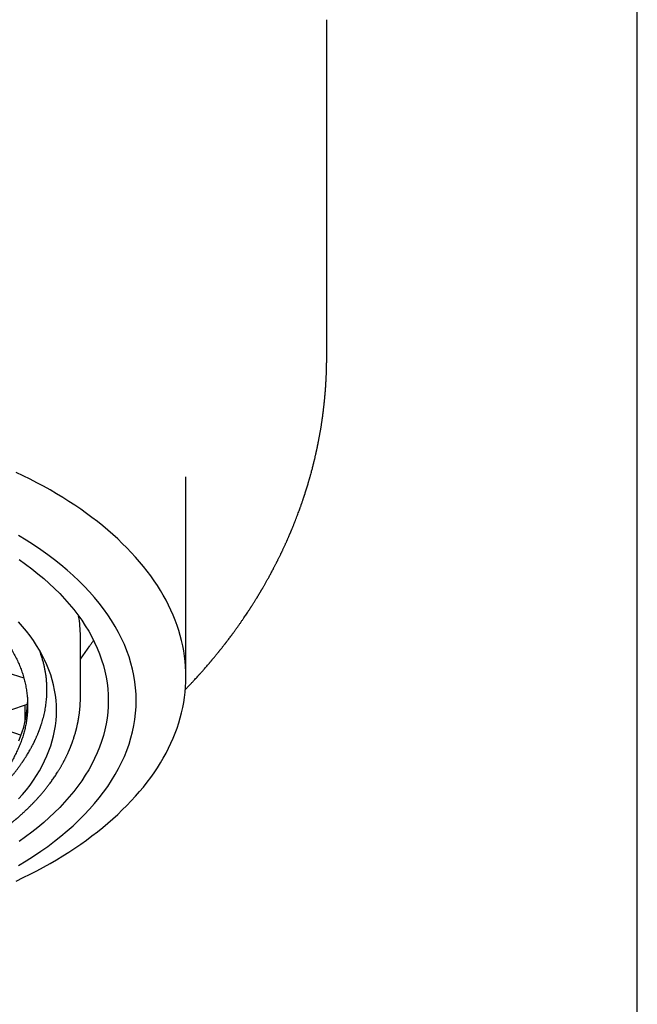
# Model space of a CAD drawing. Units: millimetres. Extents: x 8 to 534, y 12 to 434.
# Drawn here: x 288 to 304, y 346 to 371 of the extents above; entities that cross this region are included whole.
import ezdxf

# ---------------------------------------------------------------- set-up
doc = ezdxf.new("R2010")
doc.units = ezdxf.units.MM

msp = doc.modelspace()

# ---------------------------------------------------------------- linework, layer by layer
at = {"color": 7, "linetype": 'Continuous', "lineweight": 30}
for p, q in [((303.735, 274.799), (303.735, 393.296)), ((295.937, 362.077), (295.937, 370.547)), ((292.404, 354.059), (292.404, 359.078)), ((289.754, 353.544), (289.754, 355.078)), ((289.754, 354.498), (289.992, 354.837)), ((287.904, 354.166), (288.332, 354.028)), ((287.98, 353.223), (288.425, 353.366)), ((288.366, 352.933), (288.366, 353.347)), ((287.904, 352.714), (288.266, 352.596))]:
    msp.add_line(p, q, dxfattribs=at)
at = {"color": 7, "linetype": 'Continuous', "lineweight": 30, "flags": 128}
for points in [[(288.144, 348.932), (288.32, 349.016), (288.492, 349.103), (288.662, 349.191), (288.829, 349.281), (288.993, 349.373), (289.153, 349.467), (289.31, 349.562), (289.464, 349.659), (289.614, 349.758), (289.761, 349.858), (289.905, 349.96), (290.044, 350.064), (290.181, 350.169), (290.313, 350.275), (290.442, 350.383), (290.567, 350.492), (290.689, 350.603), (290.806, 350.714), (290.92, 350.828), (291.03, 350.942), (291.136, 351.057), (291.237, 351.174), (291.335, 351.291), (291.429, 351.41), (291.518, 351.53), (291.604, 351.65), (291.685, 351.772), (291.762, 351.894), (291.834, 352.017), (291.903, 352.141), (291.967, 352.266), (292.027, 352.391), (292.082, 352.517), (292.133, 352.644), (292.18, 352.771), (292.223, 352.898), (292.26, 353.026), (292.294, 353.154), (292.323, 353.283), (292.348, 353.412), (292.368, 353.541), (292.383, 353.671), (292.395, 353.8), (292.401, 353.93), (292.404, 354.059), (292.401, 354.189), (292.395, 354.319), (292.383, 354.448), (292.368, 354.578), (292.348, 354.707), (292.323, 354.836), (292.294, 354.965), (292.26, 355.093), (292.223, 355.221), (292.18, 355.348), (292.133, 355.475), (292.082, 355.602), (292.027, 355.728), (291.967, 355.853), (291.903, 355.978), (291.834, 356.102), (291.762, 356.225), (291.685, 356.347), (291.604, 356.469), (291.518, 356.589), (291.429, 356.709), (291.335, 356.828), (291.237, 356.945), (291.136, 357.062), (291.03, 357.177), (290.92, 357.291), (290.806, 357.404), (290.689, 357.516), (290.567, 357.627), (290.442, 357.736), (290.313, 357.844), (290.181, 357.95), (290.044, 358.055), (289.905, 358.158), (289.761, 358.26), (289.614, 358.361), (289.464, 358.459), (289.31, 358.557), (289.153, 358.652), (288.993, 358.746), (288.829, 358.838), (288.662, 358.928), (288.492, 359.016), (288.32, 359.103), (288.144, 359.187)], [(288.201, 349.323), (288.392, 349.439), (288.578, 349.557), (288.758, 349.678), (288.932, 349.802), (289.101, 349.928), (289.263, 350.056), (289.419, 350.187), (289.57, 350.32), (289.713, 350.455), (289.851, 350.593), (289.982, 350.732), (290.106, 350.873), (290.224, 351.016), (290.335, 351.161), (290.44, 351.307), (290.537, 351.455), (290.627, 351.604), (290.711, 351.754), (290.787, 351.905), (290.857, 352.058), (290.919, 352.211), (290.974, 352.366), (291.021, 352.521), (291.062, 352.676), (291.095, 352.833), (291.12, 352.989), (291.139, 353.147), (291.15, 353.304), (291.154, 353.461), (291.15, 353.618), (291.139, 353.776), (291.12, 353.933), (291.095, 354.089), (291.062, 354.246), (291.021, 354.402), (290.974, 354.557), (290.919, 354.711), (290.857, 354.864), (290.787, 355.017), (290.711, 355.168), (290.627, 355.319), (290.537, 355.468), (290.44, 355.615), (290.335, 355.762), (290.224, 355.906), (290.106, 356.049), (289.982, 356.19), (289.851, 356.329), (289.713, 356.467), (289.57, 356.602), (289.419, 356.735), (289.263, 356.866), (289.101, 356.994), (288.932, 357.121), (288.758, 357.244), (288.578, 357.365), (288.392, 357.483), (288.201, 357.599)], [(288.214, 356.998), (288.377, 356.882), (288.534, 356.764), (288.686, 356.644), (288.832, 356.522), (288.973, 356.398), (289.107, 356.271), (289.236, 356.143), (289.358, 356.012), (289.475, 355.881), (289.585, 355.747), (289.689, 355.612), (289.786, 355.475), (289.877, 355.337), (289.962, 355.198), (290.04, 355.057), (290.111, 354.916), (290.176, 354.773), (290.234, 354.63), (290.285, 354.485), (290.33, 354.34), (290.368, 354.195), (290.399, 354.049), (290.423, 353.902), (290.44, 353.755), (290.45, 353.608), (290.454, 353.461), (290.45, 353.314), (290.44, 353.167), (290.423, 353.02), (290.399, 352.874), (290.368, 352.728), (290.33, 352.582), (290.285, 352.437), (290.234, 352.293), (290.176, 352.149), (290.111, 352.007), (290.04, 351.865), (289.962, 351.724), (289.877, 351.585), (289.786, 351.447), (289.689, 351.31), (289.585, 351.175), (289.475, 351.042), (289.358, 350.91), (289.236, 350.78), (289.107, 350.651), (288.973, 350.525), (288.832, 350.4), (288.686, 350.278), (288.534, 350.158), (288.377, 350.04), (288.214, 349.924)], [(289.154, 353.212), (289.151, 353.34), (289.142, 353.468), (289.127, 353.596), (289.106, 353.724), (289.079, 353.851), (289.046, 353.978), (289.007, 354.104), (288.962, 354.23), (288.912, 354.355), (288.855, 354.479), (288.793, 354.602), (288.725, 354.724), (288.652, 354.846), (288.572, 354.966), (288.488, 355.085), (288.397, 355.203), (288.301, 355.319), (288.2, 355.434)], [(288.207, 352.447), (288.253, 352.561), (288.294, 352.677), (288.33, 352.792), (288.36, 352.909), (288.385, 353.025), (288.404, 353.142), (288.418, 353.26), (288.426, 353.377), (288.427, 353.414)], [(288.2, 350.991), (288.301, 351.106), (288.397, 351.222), (288.488, 351.34), (288.572, 351.459), (288.652, 351.579), (288.725, 351.7), (288.793, 351.823), (288.855, 351.946), (288.912, 352.07), (288.962, 352.195), (289.007, 352.321), (289.046, 352.447), (289.079, 352.574), (289.106, 352.701), (289.127, 352.829), (289.142, 352.956), (289.151, 353.084), (289.154, 353.212)]]:
    msp.add_lwpolyline(points, dxfattribs=at)
at = {"color": 7, "linetype": 'Continuous', "lineweight": 30}
msp.add_arc((286.8, 355.076), 2.953, 0.0244, 9.8716, dxfattribs=at)
for points, knots in [([(292.389, 353.738), (292.396, 353.745), (292.411, 353.761), (292.437, 353.788), (292.466, 353.819), (292.497, 353.851), (292.526, 353.882), (292.554, 353.911), (292.582, 353.941), (292.612, 353.974), (292.647, 354.011), (292.682, 354.049), (292.714, 354.085), (292.742, 354.116), (292.765, 354.142), (292.782, 354.161), (292.795, 354.175), (292.805, 354.186), (292.818, 354.201), (292.834, 354.219), (292.851, 354.239), (292.876, 354.267), (292.908, 354.303), (292.938, 354.338), (292.961, 354.365), (292.976, 354.383), (292.99, 354.399), (293.002, 354.413), (293.013, 354.426), (293.023, 354.438), (293.033, 354.45), (293.045, 354.464), (293.058, 354.479), (293.073, 354.497), (293.088, 354.515), (293.103, 354.534), (293.119, 354.553), (293.137, 354.574), (293.154, 354.596), (293.172, 354.617), (293.189, 354.638), (293.206, 354.658), (293.22, 354.676), (293.232, 354.692), (293.244, 354.706), (293.258, 354.723), (293.272, 354.742), (293.287, 354.76), (293.302, 354.779), (293.317, 354.798), (293.332, 354.817), (293.348, 354.837), (293.362, 354.856), (293.376, 354.873), (293.387, 354.887), (293.397, 354.901), (293.408, 354.914), (293.419, 354.929), (293.432, 354.946), (293.449, 354.968), (293.472, 354.998), (293.499, 355.034), (293.524, 355.067), (293.545, 355.095), (293.56, 355.115), (293.573, 355.133), (293.585, 355.149), (293.597, 355.165), (293.611, 355.185), (293.629, 355.21), (293.649, 355.238), (293.67, 355.267), (293.7, 355.308), (293.737, 355.36), (293.779, 355.421), (293.82, 355.48), (293.857, 355.533), (293.891, 355.584), (293.923, 355.631), (293.951, 355.673), (293.975, 355.71), (293.994, 355.739), (294.011, 355.765), (294.024, 355.786), (294.035, 355.803), (294.046, 355.819), (294.058, 355.838), (294.072, 355.859), (294.086, 355.882), (294.103, 355.908), (294.121, 355.938), (294.142, 355.971), (294.159, 355.999), (294.174, 356.023), (294.185, 356.041), (294.195, 356.057), (294.203, 356.071), (294.212, 356.085), (294.223, 356.102), (294.234, 356.122), (294.246, 356.142), (294.258, 356.162), (294.269, 356.181), (294.281, 356.2), (294.293, 356.22), (294.304, 356.24), (294.315, 356.257), (294.325, 356.274), (294.336, 356.293), (294.35, 356.317), (294.366, 356.345), (294.384, 356.376), (294.402, 356.408), (294.42, 356.44), (294.437, 356.471), (294.453, 356.499), (294.467, 356.524), (294.483, 356.553), (294.502, 356.588), (294.524, 356.628), (294.546, 356.669), (294.568, 356.711), (294.591, 356.754), (294.611, 356.793), (294.629, 356.828), (294.645, 356.858), (294.66, 356.887), (294.672, 356.911), (294.682, 356.931), (294.691, 356.949), (294.701, 356.968), (294.713, 356.993), (294.728, 357.022), (294.744, 357.055), (294.76, 357.087), (294.775, 357.118), (294.788, 357.144), (294.798, 357.166), (294.807, 357.185), (294.816, 357.203), (294.826, 357.224), (294.839, 357.252), (294.854, 357.284), (294.87, 357.318), (294.885, 357.352), (294.899, 357.383), (294.912, 357.412), (294.923, 357.436), (294.932, 357.455), (294.939, 357.471), (294.946, 357.488), (294.955, 357.507), (294.965, 357.529), (294.975, 357.552), (294.984, 357.574), (294.993, 357.595), (295.002, 357.616), (295.01, 357.635), (295.017, 357.651), (295.024, 357.665), (295.03, 357.68), (295.036, 357.696), (295.044, 357.713), (295.052, 357.733), (295.061, 357.755), (295.078, 357.795), (295.1, 357.85), (295.127, 357.917), (295.153, 357.981), (295.177, 358.044), (295.201, 358.108), (295.224, 358.168), (295.242, 358.216), (295.255, 358.253), (295.265, 358.279), (295.274, 358.305), (295.284, 358.332), (295.294, 358.362), (295.305, 358.394), (295.317, 358.428), (295.329, 358.462), (295.34, 358.494), (295.349, 358.522), (295.357, 358.547), (295.364, 358.565), (295.368, 358.579), (295.372, 358.59), (295.376, 358.602), (295.38, 358.616), (295.386, 358.633), (295.395, 358.661), (295.407, 358.699), (295.419, 358.737), (295.428, 358.764), (295.433, 358.782), (295.437, 358.796), (295.442, 358.809), (295.446, 358.823), (295.451, 358.839), (295.457, 358.859), (295.464, 358.882), (295.471, 358.907), (295.479, 358.935), (295.488, 358.963), (295.496, 358.992), (295.504, 359.019), (295.51, 359.042), (295.517, 359.065), (295.523, 359.087), (295.53, 359.112), (295.539, 359.146), (295.551, 359.188), (295.564, 359.238), (295.577, 359.286), (295.589, 359.332), (295.6, 359.379), (295.611, 359.423), (295.621, 359.46), (295.628, 359.492), (295.636, 359.523), (295.643, 359.556), (295.651, 359.589), (295.658, 359.619), (295.664, 359.643), (295.668, 359.663), (295.672, 359.681), (295.676, 359.698), (295.679, 359.713), (295.683, 359.729), (295.687, 359.748), (295.692, 359.772), (295.697, 359.797), (295.703, 359.822), (295.707, 359.846), (295.712, 359.868), (295.716, 359.887), (295.719, 359.904), (295.722, 359.919), (295.725, 359.934), (295.728, 359.95), (295.732, 359.97), (295.737, 359.992), (295.741, 360.017), (295.746, 360.043), (295.751, 360.07), (295.756, 360.097), (295.761, 360.125), (295.766, 360.151), (295.77, 360.174), (295.774, 360.196), (295.778, 360.22), (295.783, 360.248), (295.788, 360.28), (295.794, 360.314), (295.799, 360.349), (295.805, 360.384), (295.81, 360.415), (295.814, 360.443), (295.818, 360.468), (295.822, 360.494), (295.827, 360.529), (295.833, 360.573), (295.84, 360.624), (295.847, 360.677), (295.854, 360.732), (295.859, 360.779), (295.864, 360.817), (295.867, 360.845), (295.869, 360.868), (295.872, 360.888), (295.874, 360.907), (295.876, 360.928), (295.879, 360.955), (295.882, 360.985), (295.885, 361.017), (295.888, 361.045), (295.89, 361.067), (295.891, 361.083), (295.892, 361.096), (295.893, 361.108), (295.895, 361.12), (295.896, 361.135), (295.897, 361.155), (295.9, 361.179), (295.902, 361.206), (295.904, 361.233), (295.906, 361.258), (295.908, 361.283), (295.909, 361.306), (295.911, 361.327), (295.912, 361.346), (295.913, 361.362), (295.914, 361.376), (295.915, 361.389), (295.916, 361.403), (295.917, 361.42), (295.918, 361.439), (295.919, 361.46), (295.92, 361.481), (295.922, 361.506), (295.923, 361.532), (295.924, 361.557), (295.925, 361.578), (295.926, 361.595), (295.927, 361.613), (295.928, 361.633), (295.928, 361.657), (295.929, 361.681), (295.93, 361.702), (295.931, 361.721), (295.931, 361.74), (295.932, 361.761), (295.933, 361.781), (295.933, 361.802), (295.934, 361.819), (295.934, 361.834), (295.934, 361.845), (295.934, 361.854), (295.935, 361.864), (295.935, 361.876), (295.935, 361.891), (295.935, 361.91), (295.936, 361.933), (295.936, 361.958), (295.936, 361.984), (295.936, 362.01), (295.937, 362.036), (295.937, 362.06), (295.937, 362.075), (295.937, 362.082)], [0, 0, 0, 0, 0.0028123, 0.0063375, 0.0107071, 0.0149986, 0.0191334, 0.0229931, 0.0266144, 0.0309271, 0.0360841, 0.0413461, 0.0459999, 0.0500447, 0.0534729, 0.0562846, 0.057425, 0.058894, 0.0608072, 0.0631642, 0.0658706, 0.0685265, 0.0744084, 0.0797603, 0.0822851, 0.0846092, 0.0867028, 0.0885661, 0.0901993, 0.091604, 0.0931855, 0.0948752, 0.096905, 0.0992283, 0.1015922, 0.1039581, 0.106326, 0.1091193, 0.1119153, 0.1147132, 0.1173371, 0.1200625, 0.1223554, 0.1242161, 0.1258819, 0.1280079, 0.1306316, 0.1328599, 0.1351712, 0.1375616, 0.1400311, 0.1425796, 0.1450838, 0.1472189, 0.1489679, 0.1506285, 0.1522304, 0.1540892, 0.1562047, 0.1585767, 0.1626358, 0.1672398, 0.1723872, 0.175002, 0.177637, 0.179942, 0.1818875, 0.1834735, 0.186016, 0.189129, 0.1927714, 0.1964733, 0.2001411, 0.2081351, 0.2156214, 0.2227792, 0.2299408, 0.2354874, 0.2413322, 0.2474019, 0.2510222, 0.2546709, 0.2579886, 0.2607299, 0.2623334, 0.2642633, 0.2665871, 0.2692953, 0.2720843, 0.2748075, 0.2789542, 0.2829389, 0.2867179, 0.2892883, 0.2915109, 0.2933858, 0.2949411, 0.2966609, 0.2987209, 0.3011201, 0.3038456, 0.3059577, 0.3082294, 0.3106608, 0.3131564, 0.315359, 0.317749, 0.3196097, 0.3215275, 0.3245936, 0.3281157, 0.3318204, 0.3356763, 0.3396832, 0.3434717, 0.3468277, 0.3497517, 0.3525036, 0.3571779, 0.3621364, 0.3670397, 0.3720113, 0.3771093, 0.3824076, 0.386038, 0.3897712, 0.3932663, 0.3962948, 0.3983471, 0.4003405, 0.4026501, 0.4052813, 0.4091622, 0.4131462, 0.4169764, 0.4206531, 0.4241126, 0.4264882, 0.4285405, 0.430542, 0.4330757, 0.43616, 0.4403497, 0.4444225, 0.4483785, 0.4522174, 0.4556831, 0.4585667, 0.4608688, 0.4624066, 0.4642976, 0.466603, 0.469273, 0.4721506, 0.474549, 0.4770683, 0.4796621, 0.4819154, 0.4837302, 0.4854215, 0.4870225, 0.4888682, 0.4909585, 0.4932933, 0.4958744, 0.4987076, 0.5073401, 0.515278, 0.522222, 0.5300019, 0.5374035, 0.5444303, 0.5512546, 0.5542736, 0.5573165, 0.5603987, 0.5635272, 0.566817, 0.5706164, 0.574742, 0.5788989, 0.5826012, 0.5858513, 0.588691, 0.5911364, 0.5924023, 0.5935383, 0.594862, 0.5965304, 0.5985433, 0.6008752, 0.6063808, 0.6116367, 0.6140591, 0.6160697, 0.6176685, 0.6190602, 0.6206876, 0.6225658, 0.6246946, 0.6274894, 0.6304979, 0.6336705, 0.6370072, 0.6404884, 0.6436841, 0.6462749, 0.6487536, 0.6514053, 0.6542302, 0.6572137, 0.6632632, 0.6690132, 0.6745407, 0.6799192, 0.6852952, 0.6906081, 0.6952641, 0.6983226, 0.7018418, 0.7057975, 0.7097577, 0.7135619, 0.7159683, 0.7183053, 0.7204676, 0.7223997, 0.7241016, 0.7257472, 0.7279842, 0.7307471, 0.7338682, 0.7367808, 0.7395584, 0.7420561, 0.7442689, 0.7463057, 0.7479957, 0.7495462, 0.7514396, 0.7536954, 0.7563136, 0.7592488, 0.7622899, 0.7654099, 0.7686088, 0.7718273, 0.7750193, 0.7777185, 0.7798678, 0.7825783, 0.7858869, 0.7896777, 0.7936559, 0.7978088, 0.802048, 0.8056484, 0.8087859, 0.8115732, 0.8145753, 0.8178569, 0.8237882, 0.8296984, 0.8357845, 0.8421568, 0.8488843, 0.8522911, 0.8554502, 0.8583852, 0.8603193, 0.8625637, 0.8651168, 0.8677072, 0.871927, 0.8756268, 0.878808, 0.881578, 0.883236, 0.8847431, 0.8860993, 0.8873642, 0.8890178, 0.8911647, 0.8942798, 0.8974833, 0.9006202, 0.9036907, 0.9064735, 0.909194, 0.9116859, 0.9138708, 0.9157488, 0.91732, 0.9187292, 0.9203503, 0.9223311, 0.9246594, 0.9271155, 0.9296173, 0.932165, 0.9356476, 0.9387497, 0.9410967, 0.9428411, 0.9448558, 0.9472793, 0.9501115, 0.9532836, 0.9554155, 0.9576244, 0.9599102, 0.9622729, 0.9647124, 0.9671973, 0.9693648, 0.9709825, 0.9722471, 0.9732192, 0.9743632, 0.9757762, 0.9774582, 0.9798316, 0.9825921, 0.9857395, 0.9889942, 0.9919069, 0.9951961, 0.9978924, 1, 1, 1, 1]), ([(295.937, 362.081), (295.937, 362.081), (295.937, 362.079), (295.937, 362.078), (295.937, 362.077)], [0, 0, 0, 0, 0.388928, 1, 1, 1, 1]), ([(272.379, 353.337), (272.379, 353.377), (272.38, 353.458), (272.389, 353.579), (272.404, 353.7), (272.424, 353.82), (272.451, 353.941), (272.483, 354.06), (272.52, 354.179), (272.564, 354.298), (272.613, 354.415), (272.668, 354.532), (272.728, 354.648), (272.794, 354.763), (272.865, 354.877), (272.943, 354.992), (273.029, 355.107), (273.121, 355.223), (273.219, 355.337), (273.322, 355.449), (273.43, 355.559), (273.543, 355.666), (273.66, 355.771), (273.783, 355.874), (273.911, 355.975), (274.044, 356.075), (274.182, 356.172), (274.327, 356.269), (274.479, 356.365), (274.639, 356.46), (274.803, 356.552), (274.97, 356.64), (275.138, 356.724), (275.308, 356.804), (275.481, 356.882), (275.658, 356.957), (275.839, 357.028), (276.023, 357.098), (276.211, 357.164), (276.405, 357.228), (276.605, 357.291), (276.812, 357.351), (277.022, 357.407), (277.232, 357.46), (277.44, 357.508), (277.648, 357.552), (277.857, 357.593), (278.068, 357.631), (278.281, 357.665), (278.496, 357.696), (278.712, 357.724), (278.933, 357.749), (279.16, 357.771), (279.391, 357.789), (279.622, 357.804), (279.851, 357.814), (280.076, 357.821), (280.298, 357.824), (280.52, 357.824), (280.742, 357.821), (280.963, 357.814), (281.184, 357.803), (281.405, 357.79), (281.628, 357.772), (281.854, 357.751), (282.083, 357.726), (282.31, 357.696), (282.532, 357.664), (282.749, 357.629), (282.96, 357.591), (283.17, 357.55), (283.377, 357.506), (283.582, 357.458), (283.784, 357.407), (283.984, 357.354), (284.185, 357.296), (284.385, 357.234), (284.586, 357.167), (284.784, 357.098), (284.974, 357.026), (285.158, 356.953), (285.335, 356.878), (285.508, 356.8), (285.677, 356.72), (285.842, 356.638), (286.003, 356.552), (286.16, 356.464), (286.315, 356.373), (286.468, 356.277), (286.618, 356.177), (286.763, 356.075), (286.9, 355.972), (287.03, 355.869), (287.153, 355.766), (287.27, 355.66), (287.382, 355.553), (287.489, 355.445), (287.591, 355.334), (287.687, 355.223), (287.779, 355.107), (287.866, 354.989), (287.949, 354.867), (288.025, 354.744), (288.095, 354.62), (288.158, 354.495), (288.214, 354.371), (288.264, 354.245), (288.307, 354.119), (288.344, 353.991), (288.375, 353.861), (288.399, 353.731), (288.416, 353.599), (288.427, 353.468), (288.428, 353.381), (288.429, 353.337)], [0, 0, 0, 0, 0.008586, 0.017177, 0.025772, 0.034367, 0.042959, 0.051544, 0.060113, 0.068684, 0.077255, 0.085824, 0.094392, 0.102963, 0.111535, 0.120103, 0.129088, 0.138077, 0.147066, 0.156051, 0.164847, 0.173647, 0.182447, 0.191243, 0.20004, 0.208839, 0.217639, 0.226436, 0.235684, 0.244937, 0.25419, 0.263439, 0.272235, 0.281035, 0.289835, 0.298631, 0.307428, 0.316227, 0.325027, 0.333824, 0.343072, 0.352325, 0.361578, 0.370827, 0.379623, 0.388423, 0.397223, 0.406019, 0.414815, 0.423615, 0.432415, 0.441211, 0.45046, 0.459713, 0.468966, 0.478214, 0.487011, 0.495811, 0.50461, 0.513407, 0.522203, 0.531003, 0.539803, 0.548599, 0.557848, 0.567101, 0.576354, 0.585602, 0.594399, 0.603199, 0.611998, 0.620795, 0.629591, 0.638391, 0.647191, 0.655987, 0.665236, 0.674489, 0.683741, 0.69299, 0.701787, 0.710586, 0.719386, 0.728183, 0.736979, 0.745779, 0.754579, 0.763375, 0.772624, 0.781877, 0.791129, 0.800378, 0.809175, 0.817974, 0.826774, 0.835571, 0.844367, 0.853167, 0.861967, 0.870763, 0.880012, 0.889265, 0.898517, 0.907766, 0.916888, 0.926016, 0.935146, 0.944274, 0.953397, 0.962713, 0.972036, 0.981361, 0.990683, 1, 1, 1, 1]), ([(290.083, 354.973), (290.081, 354.969), (290.064, 354.943), (290.034, 354.897), (290.006, 354.857), (289.992, 354.837)], [0, 0, 0, 0, 0.075078, 0.537822, 1, 1, 1, 1]), ([(288.914, 353.726), (288.913, 353.771), (288.912, 353.83), (288.907, 353.919), (288.901, 353.994), (288.89, 354.083), (288.877, 354.172), (288.86, 354.261), (288.841, 354.35), (288.818, 354.439), (288.793, 354.527), (288.764, 354.615), (288.741, 354.682), (288.726, 354.719), (288.723, 354.728)], [0, 0, 0, 0, 0.1313996, 0.1757424, 0.2644311, 0.3531514, 0.4418558, 0.5305603, 0.619391, 0.7082217, 0.7969103, 0.8856304, 0.974319, 1, 1, 1, 1]), ([(288.77, 352.856), (288.77, 352.857), (288.788, 352.904), (288.815, 353), (288.851, 353.143), (288.879, 353.288), (288.899, 353.433), (288.911, 353.58), (288.913, 353.678), (288.914, 353.726)], [0, 0, 0, 0, 0.000726, 0.166564, 0.332441, 0.49828, 0.665507, 0.832773, 1, 1, 1, 1]), ([(288.914, 353.732), (288.914, 353.732), (288.914, 353.732), (288.914, 353.733), (288.914, 353.733)], [0, 0, 0, 0, 0.2443081, 1, 1, 1, 1]), ([(271.054, 353.535), (271.054, 353.527), (271.054, 353.51), (271.054, 353.485), (271.055, 353.46), (271.055, 353.436), (271.056, 353.413), (271.057, 353.394), (271.058, 353.378), (271.059, 353.364), (271.059, 353.352), (271.06, 353.337), (271.062, 353.316), (271.064, 353.291), (271.066, 353.262), (271.069, 353.234), (271.071, 353.209), (271.074, 353.186), (271.076, 353.166), (271.078, 353.145), (271.081, 353.122), (271.085, 353.096), (271.089, 353.069), (271.093, 353.041), (271.098, 353.009), (271.105, 352.973), (271.112, 352.933), (271.119, 352.899), (271.125, 352.869), (271.13, 352.845), (271.136, 352.819), (271.142, 352.794), (271.148, 352.768), (271.155, 352.742), (271.161, 352.716), (271.167, 352.694), (271.173, 352.673), (271.178, 352.654), (271.183, 352.638), (271.187, 352.623), (271.192, 352.608), (271.196, 352.594), (271.201, 352.577), (271.207, 352.558), (271.215, 352.533), (271.225, 352.503), (271.236, 352.469), (271.25, 352.43), (271.265, 352.388), (271.282, 352.343), (271.299, 352.301), (271.316, 352.26), (271.333, 352.219), (271.351, 352.178), (271.37, 352.136), (271.387, 352.099), (271.402, 352.067), (271.415, 352.04), (271.428, 352.015), (271.44, 351.99), (271.452, 351.967), (271.464, 351.945), (271.476, 351.922), (271.488, 351.899), (271.501, 351.877), (271.513, 351.855), (271.524, 351.834), (271.537, 351.812), (271.55, 351.79), (271.563, 351.768), (271.572, 351.752), (271.58, 351.74), (271.586, 351.73), (271.593, 351.718), (271.602, 351.702), (271.615, 351.682), (271.631, 351.657), (271.647, 351.632), (271.664, 351.606), (271.68, 351.581), (271.695, 351.558), (271.709, 351.538), (271.721, 351.52), (271.732, 351.505), (271.741, 351.492), (271.75, 351.479), (271.76, 351.465), (271.773, 351.446), (271.789, 351.425), (271.805, 351.403), (271.821, 351.381), (271.837, 351.36), (271.852, 351.34), (271.865, 351.322), (271.876, 351.308), (271.887, 351.295), (271.897, 351.281), (271.911, 351.264), (271.927, 351.244), (271.945, 351.221), (271.965, 351.196), (271.987, 351.171), (272.008, 351.146), (272.03, 351.12), (272.052, 351.094), (272.074, 351.069), (272.093, 351.048), (272.107, 351.032), (272.118, 351.02), (272.127, 351.009), (272.136, 351), (272.144, 350.992), (272.153, 350.981), (272.165, 350.968), (272.181, 350.952), (272.197, 350.934), (272.216, 350.914), (272.236, 350.893), (272.258, 350.871), (272.279, 350.849), (272.301, 350.827), (272.321, 350.807), (272.338, 350.79), (272.351, 350.777), (272.362, 350.767), (272.371, 350.758), (272.38, 350.749), (272.392, 350.737), (272.407, 350.723), (272.425, 350.706), (272.444, 350.688), (272.47, 350.664), (272.5, 350.636), (272.533, 350.606), (272.564, 350.579), (272.591, 350.554), (272.616, 350.533), (272.637, 350.514), (272.66, 350.495), (272.684, 350.475), (272.711, 350.452), (272.74, 350.428), (272.772, 350.402), (272.804, 350.376), (272.836, 350.35), (272.868, 350.325), (272.9, 350.3), (272.933, 350.275), (272.964, 350.251), (272.995, 350.228), (273.024, 350.206), (273.052, 350.185), (273.078, 350.166), (273.105, 350.147), (273.133, 350.126), (273.165, 350.104), (273.199, 350.08), (273.238, 350.053), (273.28, 350.025), (273.323, 349.996), (273.366, 349.967), (273.409, 349.939), (273.45, 349.913), (273.491, 349.887), (273.527, 349.864), (273.557, 349.846), (273.581, 349.831), (273.6, 349.819), (273.616, 349.809), (273.633, 349.799), (273.652, 349.788), (273.676, 349.774), (273.702, 349.758), (273.733, 349.74), (273.769, 349.719), (273.808, 349.696), (273.853, 349.671), (273.9, 349.645), (273.948, 349.618), (273.996, 349.592), (274.065, 349.555), (274.154, 349.508), (274.27, 349.45), (274.389, 349.391), (274.513, 349.333), (274.614, 349.287), (274.692, 349.252), (274.746, 349.228), (274.802, 349.204), (274.858, 349.18), (274.915, 349.156), (274.972, 349.133), (275.021, 349.113), (275.061, 349.097), (275.09, 349.085), (275.114, 349.076), (275.133, 349.069), (275.147, 349.063), (275.158, 349.059), (275.17, 349.054), (275.188, 349.047), (275.214, 349.037), (275.248, 349.024), (275.288, 349.009), (275.334, 348.992), (275.398, 348.969), (275.48, 348.939), (275.587, 348.902), (275.705, 348.862), (275.833, 348.82), (275.969, 348.778), (276.112, 348.734), (276.261, 348.691), (276.412, 348.65), (276.563, 348.61), (276.735, 348.567), (276.929, 348.521), (277.144, 348.473), (277.36, 348.429), (277.577, 348.388), (277.796, 348.35), (278.019, 348.315), (278.245, 348.283), (278.475, 348.253), (278.708, 348.227), (278.944, 348.204), (279.181, 348.184), (279.418, 348.168), (279.653, 348.156), (279.888, 348.147), (280.12, 348.141), (280.352, 348.139), (280.581, 348.139), (280.81, 348.144), (281.039, 348.151), (281.271, 348.162), (281.504, 348.176), (281.739, 348.193), (281.976, 348.215), (282.216, 348.24), (282.423, 348.265), (282.597, 348.288), (282.736, 348.308), (282.874, 348.329), (283.007, 348.35), (283.135, 348.372), (283.258, 348.394), (283.379, 348.416), (283.497, 348.44), (283.614, 348.464), (283.724, 348.487), (283.828, 348.51), (283.915, 348.53), (283.99, 348.548), (284.056, 348.563), (284.126, 348.58), (284.201, 348.599), (284.28, 348.62), (284.364, 348.642), (284.456, 348.667), (284.555, 348.694), (284.663, 348.725), (284.775, 348.759), (284.893, 348.795), (284.996, 348.828), (285.083, 348.856), (285.151, 348.879), (285.215, 348.901), (285.275, 348.921), (285.33, 348.941), (285.38, 348.959), (285.425, 348.975), (285.466, 348.99), (285.502, 349.003), (285.535, 349.015), (285.563, 349.026), (285.586, 349.035), (285.605, 349.042), (285.619, 349.048), (285.629, 349.052), (285.641, 349.056), (285.656, 349.062), (285.677, 349.07), (285.703, 349.08), (285.735, 349.093), (285.77, 349.107), (285.809, 349.123), (285.855, 349.141), (285.908, 349.163), (285.969, 349.189), (286.033, 349.216), (286.116, 349.252), (286.212, 349.295), (286.319, 349.345), (286.419, 349.392), (286.509, 349.436), (286.59, 349.477), (286.663, 349.514), (286.73, 349.549), (286.793, 349.582), (286.852, 349.614), (286.907, 349.645), (286.959, 349.674), (287.004, 349.699), (287.041, 349.721), (287.071, 349.738), (287.101, 349.755), (287.128, 349.772), (287.154, 349.787), (287.175, 349.8), (287.191, 349.809), (287.202, 349.816), (287.213, 349.823), (287.227, 349.831), (287.245, 349.842), (287.266, 349.856), (287.292, 349.872), (287.321, 349.89), (287.354, 349.911), (287.388, 349.933), (287.423, 349.955), (287.457, 349.977), (287.49, 349.999), (287.521, 350.02), (287.551, 350.041), (287.579, 350.06), (287.607, 350.079), (287.634, 350.098), (287.659, 350.116), (287.681, 350.131), (287.697, 350.143), (287.71, 350.152), (287.72, 350.16), (287.731, 350.167), (287.743, 350.176), (287.758, 350.187), (287.776, 350.2), (287.796, 350.215), (287.818, 350.231), (287.839, 350.247), (287.873, 350.273), (287.917, 350.307), (287.97, 350.349), (288.015, 350.385), (288.051, 350.414), (288.079, 350.437), (288.103, 350.457), (288.119, 350.471), (288.13, 350.48), (288.136, 350.485), (288.143, 350.491), (288.152, 350.498), (288.164, 350.509), (288.18, 350.522), (288.204, 350.543), (288.234, 350.569), (288.267, 350.599), (288.296, 350.626), (288.323, 350.65), (288.346, 350.671), (288.367, 350.691), (288.385, 350.708), (288.401, 350.723), (288.417, 350.738), (288.433, 350.754), (288.454, 350.774), (288.479, 350.799), (288.507, 350.826), (288.534, 350.854), (288.56, 350.881), (288.585, 350.907), (288.609, 350.931), (288.631, 350.955), (288.653, 350.979), (288.676, 351.004), (288.7, 351.031), (288.725, 351.059), (288.752, 351.089), (288.779, 351.121), (288.808, 351.154), (288.836, 351.188), (288.863, 351.222), (288.889, 351.254), (288.914, 351.286), (288.939, 351.317), (288.966, 351.353), (288.995, 351.391), (289.025, 351.433), (289.056, 351.476), (289.087, 351.52), (289.118, 351.566), (289.149, 351.613), (289.175, 351.654), (289.196, 351.688), (289.212, 351.714), (289.228, 351.74), (289.245, 351.768), (289.261, 351.795), (289.275, 351.82), (289.289, 351.845), (289.303, 351.869), (289.315, 351.892), (289.326, 351.912), (289.334, 351.927), (289.341, 351.94), (289.348, 351.953), (289.356, 351.968), (289.366, 351.988), (289.378, 352.012), (289.391, 352.038), (289.404, 352.064), (289.416, 352.09), (289.428, 352.115), (289.439, 352.139), (289.448, 352.16), (289.456, 352.178), (289.463, 352.193), (289.469, 352.207), (289.476, 352.222), (289.483, 352.24), (289.491, 352.258), (289.498, 352.275), (289.505, 352.293), (289.513, 352.312), (289.521, 352.333), (289.528, 352.352), (289.535, 352.37), (289.54, 352.385), (289.545, 352.397), (289.55, 352.41), (289.555, 352.423), (289.56, 352.438), (289.573, 352.476), (289.589, 352.524), (289.607, 352.582), (289.621, 352.628), (289.631, 352.664), (289.639, 352.691), (289.643, 352.708), (289.648, 352.725), (289.652, 352.741), (289.656, 352.759), (289.661, 352.779), (289.667, 352.803), (289.673, 352.83), (289.679, 352.856), (289.684, 352.88), (289.688, 352.9), (289.692, 352.918), (289.695, 352.935), (289.698, 352.951), (289.701, 352.967), (289.704, 352.985), (289.708, 353.006), (289.711, 353.027), (289.715, 353.049), (289.718, 353.071), (289.722, 353.095), (289.725, 353.121), (289.729, 353.147), (289.732, 353.173), (289.734, 353.197), (289.737, 353.221), (289.739, 353.245), (289.742, 353.269), (289.743, 353.291), (289.745, 353.307), (289.745, 353.318), (289.746, 353.327), (289.747, 353.337), (289.748, 353.35), (289.748, 353.365), (289.749, 353.384), (289.751, 353.406), (289.752, 353.434), (289.753, 353.465), (289.753, 353.499), (289.753, 353.523), (289.754, 353.536)], [0, 0, 0, 0, 0.001281, 0.002615, 0.004004, 0.005449, 0.006808, 0.007971, 0.008886, 0.009625, 0.010299, 0.011124, 0.012107, 0.013813, 0.01548, 0.017044, 0.018499, 0.019782, 0.020876, 0.021954, 0.023261, 0.024786, 0.026356, 0.027912, 0.029455, 0.031831, 0.034105, 0.036298, 0.037701, 0.039115, 0.040544, 0.041993, 0.043472, 0.045083, 0.046462, 0.047808, 0.049014, 0.050078, 0.051011, 0.051837, 0.052688, 0.053465, 0.054405, 0.055522, 0.056816, 0.058715, 0.060694, 0.062746, 0.065566, 0.068106, 0.070556, 0.07296, 0.075334, 0.077745, 0.08022, 0.082799, 0.084369, 0.08598, 0.087542, 0.089001, 0.090355, 0.091738, 0.09301, 0.09443, 0.095819, 0.097139, 0.098389, 0.099571, 0.101116, 0.10245, 0.103568, 0.104126, 0.104687, 0.105385, 0.106225, 0.10766, 0.109199, 0.110769, 0.112369, 0.113999, 0.115378, 0.116658, 0.117776, 0.118731, 0.119525, 0.120177, 0.121097, 0.122278, 0.12369, 0.125167, 0.12647, 0.127801, 0.129137, 0.130285, 0.131204, 0.131899, 0.132766, 0.13385, 0.135149, 0.136662, 0.138295, 0.139941, 0.1416, 0.143272, 0.144956, 0.146653, 0.148223, 0.149117, 0.149907, 0.150592, 0.151173, 0.151689, 0.152319, 0.153238, 0.154348, 0.155583, 0.156827, 0.158316, 0.159812, 0.161317, 0.16283, 0.164223, 0.165403, 0.166243, 0.166926, 0.167459, 0.168067, 0.168864, 0.169833, 0.170985, 0.172318, 0.173687, 0.175987, 0.178099, 0.180025, 0.181775, 0.183208, 0.184518, 0.185819, 0.187283, 0.188913, 0.190708, 0.192618, 0.194542, 0.196382, 0.198233, 0.200095, 0.201968, 0.203776, 0.205426, 0.207166, 0.208685, 0.210089, 0.211538, 0.213073, 0.214761, 0.216635, 0.218695, 0.220942, 0.223284, 0.225572, 0.227761, 0.229894, 0.231974, 0.233985, 0.235373, 0.236548, 0.23751, 0.238258, 0.23904, 0.240001, 0.241148, 0.24248, 0.243998, 0.245701, 0.247651, 0.249798, 0.252115, 0.254431, 0.256715, 0.258967, 0.264147, 0.269148, 0.274869, 0.28034, 0.285774, 0.28813, 0.290503, 0.292893, 0.295299, 0.297722, 0.300161, 0.302552, 0.303971, 0.305178, 0.306174, 0.306959, 0.307532, 0.307931, 0.308413, 0.309028, 0.31016, 0.311572, 0.313266, 0.3152, 0.317182, 0.321145, 0.325202, 0.330152, 0.335235, 0.340449, 0.346182, 0.351989, 0.357758, 0.363489, 0.369181, 0.377202, 0.385145, 0.393011, 0.400841, 0.408737, 0.416703, 0.42474, 0.432846, 0.441023, 0.44927, 0.457548, 0.465764, 0.473915, 0.482001, 0.490022, 0.497978, 0.505897, 0.513752, 0.521607, 0.529599, 0.537732, 0.545855, 0.554114, 0.562509, 0.57104, 0.575975, 0.580956, 0.585902, 0.590675, 0.595273, 0.599697, 0.603945, 0.608415, 0.612674, 0.61672, 0.620555, 0.624177, 0.626462, 0.628909, 0.631541, 0.634357, 0.637357, 0.640542, 0.643912, 0.647831, 0.651974, 0.656341, 0.660931, 0.665745, 0.668538, 0.671299, 0.673882, 0.676288, 0.678515, 0.68053, 0.682372, 0.684043, 0.685543, 0.68687, 0.688025, 0.689009, 0.68982, 0.690338, 0.690749, 0.691135, 0.691729, 0.69262, 0.693755, 0.695067, 0.696548, 0.698196, 0.700012, 0.702368, 0.704957, 0.707779, 0.710676, 0.715651, 0.72037, 0.724834, 0.729043, 0.732586, 0.735924, 0.739059, 0.74199, 0.744758, 0.747401, 0.749917, 0.752308, 0.753855, 0.755345, 0.756777, 0.758151, 0.759464, 0.760606, 0.761247, 0.761784, 0.762283, 0.762968, 0.763856, 0.764949, 0.766244, 0.767744, 0.769447, 0.771262, 0.77305, 0.774809, 0.776539, 0.778241, 0.779777, 0.781288, 0.782775, 0.784238, 0.785648, 0.78689, 0.787667, 0.788352, 0.788948, 0.789463, 0.790104, 0.790949, 0.791934, 0.793099, 0.794329, 0.795531, 0.796705, 0.800036, 0.803122, 0.805962, 0.807892, 0.809561, 0.810968, 0.812111, 0.812538, 0.812913, 0.813263, 0.813791, 0.814537, 0.815501, 0.81668, 0.818959, 0.821039, 0.82292, 0.824603, 0.826094, 0.827448, 0.828609, 0.829658, 0.830599, 0.83167, 0.833, 0.83479, 0.836704, 0.838566, 0.840375, 0.84213, 0.843802, 0.845384, 0.846882, 0.848602, 0.850367, 0.8522, 0.854167, 0.856272, 0.858506, 0.860676, 0.862904, 0.864965, 0.86696, 0.868988, 0.871031, 0.873664, 0.876299, 0.879001, 0.881782, 0.884646, 0.8876, 0.890546, 0.892216, 0.893768, 0.895341, 0.897029, 0.898832, 0.900284, 0.901749, 0.903226, 0.904694, 0.905993, 0.906794, 0.907494, 0.908255, 0.909177, 0.910258, 0.911847, 0.913409, 0.914924, 0.916495, 0.91801, 0.91944, 0.92069, 0.921755, 0.922635, 0.923403, 0.924284, 0.925296, 0.926492, 0.927413, 0.928444, 0.929583, 0.930831, 0.932024, 0.933041, 0.933905, 0.93459, 0.935281, 0.936066, 0.936943, 0.937912, 0.94259, 0.945312, 0.947973, 0.950536, 0.951577, 0.952581, 0.953538, 0.954443, 0.955383, 0.95654, 0.957919, 0.959592, 0.961107, 0.962437, 0.963582, 0.964562, 0.965587, 0.966445, 0.967313, 0.96833, 0.969497, 0.970816, 0.97197, 0.973232, 0.974602, 0.976081, 0.97762, 0.979025, 0.980438, 0.981782, 0.983138, 0.984501, 0.985739, 0.986793, 0.987251, 0.987707, 0.988296, 0.989028, 0.989902, 0.990918, 0.992325, 0.993936, 0.995753, 0.997774, 1, 1, 1, 1]), ([(288.429, 353.337), (288.428, 353.297), (288.427, 353.216), (288.418, 353.095), (288.403, 352.975), (288.383, 352.854), (288.357, 352.733), (288.325, 352.613), (288.287, 352.494), (288.243, 352.376), (288.194, 352.258), (288.14, 352.141), (288.079, 352.025), (288.013, 351.91), (287.942, 351.796), (287.864, 351.681), (287.779, 351.566), (287.686, 351.45), (287.588, 351.336), (287.485, 351.224), (287.377, 351.115), (287.265, 351.008), (287.147, 350.903), (287.024, 350.8), (286.896, 350.698), (286.763, 350.599), (286.626, 350.502), (286.481, 350.405), (286.328, 350.309), (286.169, 350.214), (286.004, 350.122), (285.837, 350.034), (285.669, 349.95), (285.499, 349.87), (285.326, 349.792), (285.149, 349.717), (284.968, 349.645), (284.784, 349.576), (284.597, 349.51), (284.403, 349.446), (284.202, 349.383), (283.995, 349.323), (283.785, 349.266), (283.576, 349.214), (283.367, 349.166), (283.16, 349.122), (282.95, 349.081), (282.739, 349.043), (282.526, 349.008), (282.311, 348.977), (282.095, 348.949), (281.874, 348.925), (281.648, 348.903), (281.417, 348.884), (281.185, 348.87), (280.984, 348.861), (280.815, 348.855), (280.678, 348.852), (280.541, 348.85), (280.377, 348.849), (280.187, 348.85), (279.971, 348.855), (279.754, 348.863), (279.537, 348.875), (279.321, 348.89), (279.106, 348.908), (278.892, 348.929), (278.679, 348.953), (278.468, 348.981), (278.258, 349.012), (278.05, 349.046), (277.844, 349.083), (277.639, 349.123), (277.433, 349.167), (277.227, 349.215), (277.019, 349.267), (276.814, 349.323), (276.614, 349.381), (276.418, 349.441), (276.227, 349.504), (276.039, 349.57), (275.855, 349.639), (275.674, 349.711), (275.496, 349.785), (275.323, 349.863), (275.15, 349.944), (274.979, 350.029), (274.809, 350.119), (274.644, 350.211), (274.487, 350.304), (274.337, 350.398), (274.194, 350.493), (274.056, 350.59), (273.922, 350.69), (273.794, 350.791), (273.671, 350.894), (273.553, 350.999), (273.438, 351.107), (273.327, 351.22), (273.22, 351.336), (273.119, 351.453), (273.025, 351.57), (272.939, 351.687), (272.861, 351.803), (272.788, 351.92), (272.721, 352.038), (272.66, 352.158), (272.604, 352.278), (272.555, 352.399), (272.511, 352.522), (272.472, 352.649), (272.44, 352.778), (272.414, 352.908), (272.398, 353.019), (272.388, 353.112), (272.383, 353.187), (272.379, 353.262), (272.379, 353.312), (272.379, 353.337)], [0, 0, 0, 0, 0.008562, 0.017126, 0.025688, 0.034306, 0.042926, 0.051544, 0.060113, 0.068684, 0.077255, 0.085824, 0.094392, 0.102963, 0.111535, 0.120103, 0.129088, 0.138077, 0.147065, 0.156051, 0.164847, 0.173647, 0.182447, 0.191243, 0.200039, 0.208839, 0.217639, 0.226435, 0.235684, 0.244937, 0.25419, 0.263438, 0.272235, 0.281035, 0.289834, 0.298631, 0.307427, 0.316227, 0.325027, 0.333823, 0.343072, 0.352325, 0.361577, 0.370826, 0.379622, 0.388422, 0.397222, 0.406018, 0.414815, 0.423615, 0.432414, 0.441211, 0.45046, 0.459712, 0.468965, 0.478214, 0.483657, 0.489101, 0.49455, 0.5, 0.508592, 0.517186, 0.525778, 0.534428, 0.543078, 0.551728, 0.560326, 0.568928, 0.577529, 0.586128, 0.594727, 0.603328, 0.61193, 0.620528, 0.629548, 0.638572, 0.647596, 0.656616, 0.665412, 0.674212, 0.683012, 0.691808, 0.700605, 0.709404, 0.718204, 0.727001, 0.736249, 0.745502, 0.754755, 0.764004, 0.7728, 0.7816, 0.7904, 0.799196, 0.807992, 0.816792, 0.825592, 0.834388, 0.843637, 0.85289, 0.862142, 0.871391, 0.880188, 0.888987, 0.897787, 0.906584, 0.91538, 0.92418, 0.93298, 0.941776, 0.951025, 0.960278, 0.96953, 0.978779, 0.984081, 0.989384, 0.994692, 1, 1, 1, 1]), ([(272.033, 352.868), (272.035, 352.863), (272.039, 352.852), (272.043, 352.837), (272.048, 352.825), (272.051, 352.815), (272.055, 352.804), (272.061, 352.787), (272.068, 352.767), (272.075, 352.749), (272.081, 352.731), (272.088, 352.714), (272.095, 352.696), (272.103, 352.675), (272.112, 352.651), (272.122, 352.627), (272.132, 352.604), (272.14, 352.584), (272.148, 352.566), (272.155, 352.551), (272.161, 352.536), (272.168, 352.52), (272.176, 352.502), (272.186, 352.48), (272.198, 352.455), (272.212, 352.427), (272.226, 352.397), (272.242, 352.366), (272.258, 352.333), (272.274, 352.303), (272.289, 352.276), (272.302, 352.252), (272.314, 352.229), (272.328, 352.205), (272.342, 352.18), (272.357, 352.156), (272.371, 352.132), (272.385, 352.109), (272.398, 352.087), (272.413, 352.062), (272.431, 352.035), (272.452, 352.002), (272.475, 351.966), (272.501, 351.928), (272.524, 351.895), (272.543, 351.867), (272.56, 351.844), (272.576, 351.822), (272.591, 351.8), (272.606, 351.781), (272.619, 351.763), (272.633, 351.745), (272.649, 351.723), (272.668, 351.699), (272.686, 351.676), (272.703, 351.656), (272.716, 351.639), (272.73, 351.622), (272.741, 351.608), (272.751, 351.596), (272.76, 351.585), (272.771, 351.572), (272.784, 351.556), (272.801, 351.537), (272.818, 351.516), (272.844, 351.488), (272.876, 351.451), (272.915, 351.408), (272.954, 351.367), (272.986, 351.333), (273.011, 351.307), (273.029, 351.288), (273.048, 351.268), (273.07, 351.247), (273.093, 351.224), (273.118, 351.199), (273.143, 351.176), (273.166, 351.153), (273.189, 351.132), (273.208, 351.114), (273.224, 351.099), (273.238, 351.086), (273.254, 351.072), (273.275, 351.053), (273.301, 351.03), (273.328, 351.006), (273.354, 350.983), (273.379, 350.962), (273.402, 350.942), (273.421, 350.926), (273.438, 350.911), (273.452, 350.9), (273.464, 350.89), (273.475, 350.881), (273.487, 350.871), (273.501, 350.86), (273.518, 350.846), (273.541, 350.827), (273.57, 350.805), (273.602, 350.779), (273.632, 350.756), (273.66, 350.735), (273.684, 350.716), (273.705, 350.701), (273.72, 350.69), (273.733, 350.68), (273.747, 350.669), (273.766, 350.656), (273.792, 350.637), (273.825, 350.613), (273.861, 350.588), (273.894, 350.565), (273.923, 350.545), (273.949, 350.527), (273.973, 350.511), (273.994, 350.496), (274.015, 350.483), (274.036, 350.469), (274.062, 350.452), (274.096, 350.429), (274.139, 350.402), (274.19, 350.37), (274.241, 350.339), (274.29, 350.308), (274.337, 350.281), (274.376, 350.258), (274.407, 350.239), (274.433, 350.225), (274.459, 350.209), (274.489, 350.193), (274.522, 350.174), (274.558, 350.154), (274.596, 350.133), (274.635, 350.113), (274.673, 350.092), (274.712, 350.072), (274.75, 350.052), (274.787, 350.033), (274.821, 350.016), (274.85, 350.001), (274.875, 349.988), (274.897, 349.977), (274.92, 349.966), (274.946, 349.953), (274.974, 349.94), (275.008, 349.924), (275.045, 349.906), (275.087, 349.886), (275.13, 349.866), (275.175, 349.846), (275.222, 349.825), (275.265, 349.806), (275.301, 349.79), (275.329, 349.778), (275.352, 349.768), (275.371, 349.76), (275.389, 349.752), (275.412, 349.742), (275.442, 349.73), (275.48, 349.714), (275.52, 349.698), (275.562, 349.681), (275.606, 349.663), (275.65, 349.646), (275.713, 349.622), (275.795, 349.59), (275.899, 349.552), (276.01, 349.512), (276.127, 349.472), (276.251, 349.431), (276.362, 349.396), (276.458, 349.366), (276.537, 349.343), (276.617, 349.319), (276.695, 349.297), (276.769, 349.277), (276.837, 349.258), (276.899, 349.242), (276.954, 349.228), (277.005, 349.215), (277.051, 349.203), (277.089, 349.194), (277.119, 349.186), (277.14, 349.181), (277.156, 349.178), (277.166, 349.175), (277.174, 349.173), (277.184, 349.171), (277.199, 349.167), (277.221, 349.162), (277.25, 349.156), (277.285, 349.147), (277.327, 349.138), (277.376, 349.127), (277.432, 349.115), (277.495, 349.101), (277.565, 349.087), (277.642, 349.071), (277.726, 349.055), (277.828, 349.036), (277.946, 349.014), (278.076, 348.992), (278.205, 348.972), (278.35, 348.95), (278.509, 348.928), (278.682, 348.906), (278.851, 348.887), (279.016, 348.871), (279.178, 348.856), (279.339, 348.843), (279.497, 348.833), (279.65, 348.824), (279.797, 348.817), (279.938, 348.812), (280.071, 348.809), (280.196, 348.806), (280.314, 348.805), (280.43, 348.805), (280.546, 348.805), (280.695, 348.808), (280.878, 348.812), (281.094, 348.821), (281.312, 348.833), (281.532, 348.848), (281.754, 348.867), (281.978, 348.889), (282.204, 348.916), (282.433, 348.946), (282.663, 348.981), (282.846, 349.012), (282.982, 349.036), (283.072, 349.053), (283.161, 349.071), (283.25, 349.089), (283.339, 349.107), (283.418, 349.124), (283.485, 349.139), (283.537, 349.151), (283.582, 349.161), (283.614, 349.169), (283.637, 349.174), (283.651, 349.178), (283.663, 349.181), (283.673, 349.183), (283.684, 349.186), (283.698, 349.189), (283.718, 349.194), (283.745, 349.201), (283.778, 349.209), (283.817, 349.219), (283.874, 349.233), (283.948, 349.253), (284.039, 349.277), (284.132, 349.303), (284.226, 349.33), (284.317, 349.357), (284.408, 349.385), (284.502, 349.414), (284.6, 349.446), (284.687, 349.475), (284.762, 349.501), (284.823, 349.522), (284.886, 349.544), (284.95, 349.568), (285.016, 349.592), (285.082, 349.617), (285.144, 349.641), (285.2, 349.663), (285.248, 349.682), (285.289, 349.699), (285.325, 349.714), (285.354, 349.726), (285.375, 349.734), (285.389, 349.74), (285.398, 349.744), (285.405, 349.747), (285.413, 349.75), (285.424, 349.755), (285.44, 349.762), (285.46, 349.77), (285.483, 349.78), (285.509, 349.792), (285.535, 349.803), (285.57, 349.819), (285.613, 349.838), (285.663, 349.86), (285.713, 349.883), (285.753, 349.902), (285.786, 349.918), (285.81, 349.929), (285.835, 349.941), (285.86, 349.953), (285.883, 349.965), (285.905, 349.975), (285.923, 349.984), (285.938, 349.992), (285.949, 349.997), (285.962, 350.003), (285.978, 350.012), (286.001, 350.023), (286.029, 350.038), (286.062, 350.055), (286.119, 350.085), (286.201, 350.128), (286.276, 350.17), (286.327, 350.198), (286.349, 350.211), (286.37, 350.222), (286.386, 350.232), (286.399, 350.24), (286.411, 350.247), (286.426, 350.255), (286.445, 350.266), (286.469, 350.28), (286.496, 350.297), (286.525, 350.314), (286.554, 350.332), (286.583, 350.349), (286.61, 350.366), (286.638, 350.384), (286.665, 350.401), (286.691, 350.417), (286.714, 350.432), (286.733, 350.444), (286.747, 350.454), (286.759, 350.461), (286.77, 350.468), (286.783, 350.477), (286.799, 350.488), (286.818, 350.5), (286.84, 350.515), (286.863, 350.531), (286.886, 350.546), (286.908, 350.562), (286.933, 350.579), (286.961, 350.598), (286.99, 350.619), (287.017, 350.639), (287.041, 350.656), (287.063, 350.673), (287.087, 350.69), (287.115, 350.711), (287.144, 350.733), (287.175, 350.756), (287.205, 350.78), (287.234, 350.803), (287.261, 350.824), (287.284, 350.842), (287.303, 350.857), (287.319, 350.871), (287.337, 350.885), (287.361, 350.905), (287.39, 350.929), (287.424, 350.958), (287.458, 350.987), (287.49, 351.015), (287.52, 351.042), (287.544, 351.064), (287.564, 351.082), (287.581, 351.098), (287.6, 351.115), (287.62, 351.134), (287.641, 351.154), (287.662, 351.173), (287.682, 351.193), (287.699, 351.209), (287.713, 351.223), (287.724, 351.234), (287.734, 351.244), (287.743, 351.252), (287.751, 351.261), (287.76, 351.27), (287.772, 351.282), (287.785, 351.296), (287.801, 351.312), (287.817, 351.328), (287.833, 351.345), (287.849, 351.362), (287.865, 351.379), (287.879, 351.394), (287.89, 351.406), (287.9, 351.418), (287.91, 351.428), (287.922, 351.442), (287.937, 351.458), (287.954, 351.477), (287.973, 351.498), (287.992, 351.521), (288.013, 351.544), (288.034, 351.569), (288.055, 351.595), (288.077, 351.621), (288.097, 351.646), (288.117, 351.671), (288.137, 351.697), (288.159, 351.726), (288.183, 351.756), (288.207, 351.789), (288.23, 351.82), (288.251, 351.849), (288.268, 351.874), (288.283, 351.895), (288.296, 351.913), (288.307, 351.93), (288.318, 351.946), (288.33, 351.964), (288.345, 351.987), (288.363, 352.013), (288.382, 352.043), (288.404, 352.079), (288.429, 352.119), (288.456, 352.165), (288.478, 352.204), (288.496, 352.235), (288.51, 352.26), (288.523, 352.285), (288.535, 352.307), (288.546, 352.328), (288.556, 352.348), (288.567, 352.368), (288.577, 352.389), (288.588, 352.411), (288.599, 352.433), (288.608, 352.453), (288.618, 352.473), (288.628, 352.496), (288.641, 352.523), (288.655, 352.554), (288.668, 352.586), (288.681, 352.617), (288.693, 352.645), (288.703, 352.671), (288.712, 352.693), (288.72, 352.715), (288.728, 352.737), (288.736, 352.758), (288.743, 352.776), (288.749, 352.793), (288.755, 352.812), (288.763, 352.833), (288.768, 352.849), (288.77, 352.856)], [0, 0, 0, 0, 0.000977, 0.002008, 0.002824, 0.003427, 0.003954, 0.005321, 0.006861, 0.008045, 0.009245, 0.01046, 0.01169, 0.013051, 0.014819, 0.016598, 0.018196, 0.019614, 0.020852, 0.021918, 0.022901, 0.023823, 0.025323, 0.02671, 0.028544, 0.030651, 0.032736, 0.034961, 0.03738, 0.039691, 0.041535, 0.04321, 0.044787, 0.046547, 0.048533, 0.050192, 0.051924, 0.053723, 0.055385, 0.056808, 0.059057, 0.061534, 0.064217, 0.067044, 0.069968, 0.071726, 0.073462, 0.075177, 0.07685, 0.078321, 0.079553, 0.080964, 0.082605, 0.08448, 0.086597, 0.087915, 0.089309, 0.090612, 0.091727, 0.092654, 0.093435, 0.094298, 0.095674, 0.097261, 0.098897, 0.10052, 0.104159, 0.107628, 0.110937, 0.114264, 0.115894, 0.117382, 0.118909, 0.120667, 0.122657, 0.124767, 0.126741, 0.128641, 0.130465, 0.132105, 0.133216, 0.134197, 0.135402, 0.136945, 0.139138, 0.141261, 0.143245, 0.145089, 0.146793, 0.148341, 0.149496, 0.150518, 0.151409, 0.152188, 0.152962, 0.153967, 0.155203, 0.156604, 0.159023, 0.161308, 0.163461, 0.165465, 0.167121, 0.168513, 0.16964, 0.170319, 0.171275, 0.172511, 0.17402, 0.176715, 0.179143, 0.181305, 0.183202, 0.184908, 0.186455, 0.187843, 0.189073, 0.190388, 0.192016, 0.193955, 0.197049, 0.200225, 0.203468, 0.206559, 0.209424, 0.212045, 0.213643, 0.215111, 0.216673, 0.218441, 0.220415, 0.222593, 0.224858, 0.227108, 0.229343, 0.231564, 0.233772, 0.235938, 0.237891, 0.2396, 0.240954, 0.242126, 0.243391, 0.244823, 0.246423, 0.248191, 0.250389, 0.25268, 0.255062, 0.257536, 0.2601, 0.262689, 0.264465, 0.265966, 0.267192, 0.268144, 0.269024, 0.270025, 0.271789, 0.273829, 0.275994, 0.278207, 0.280469, 0.282778, 0.285136, 0.290203, 0.295504, 0.301094, 0.306975, 0.313146, 0.319607, 0.323352, 0.327187, 0.331111, 0.334912, 0.338452, 0.341732, 0.344587, 0.347211, 0.349604, 0.351766, 0.353698, 0.354936, 0.355955, 0.356673, 0.357088, 0.357401, 0.357858, 0.358462, 0.359531, 0.360877, 0.362499, 0.364397, 0.366693, 0.369293, 0.3722, 0.375412, 0.378929, 0.382752, 0.386881, 0.392858, 0.398741, 0.404512, 0.41017, 0.418057, 0.425714, 0.433141, 0.440338, 0.447305, 0.454443, 0.461323, 0.467946, 0.47431, 0.480416, 0.486265, 0.491544, 0.496594, 0.501563, 0.506565, 0.5116, 0.520839, 0.530188, 0.539646, 0.549214, 0.558893, 0.568681, 0.57858, 0.588818, 0.599094, 0.609406, 0.613468, 0.617535, 0.621609, 0.625688, 0.629773, 0.633828, 0.63661, 0.639038, 0.641111, 0.642831, 0.64359, 0.644252, 0.644817, 0.645284, 0.645705, 0.646299, 0.647272, 0.648529, 0.65007, 0.651896, 0.653997, 0.65823, 0.66236, 0.66702, 0.671542, 0.675926, 0.680246, 0.684812, 0.689661, 0.694794, 0.697791, 0.700878, 0.704054, 0.707318, 0.710671, 0.714114, 0.717532, 0.720353, 0.722858, 0.725046, 0.726918, 0.728472, 0.72971, 0.730265, 0.73072, 0.731076, 0.731412, 0.731995, 0.732848, 0.733898, 0.735188, 0.736639, 0.738055, 0.739428, 0.742332, 0.745018, 0.747632, 0.75047, 0.751765, 0.753104, 0.754485, 0.75591, 0.757257, 0.75841, 0.75952, 0.760361, 0.760932, 0.761452, 0.762448, 0.763744, 0.765339, 0.767233, 0.769417, 0.775255, 0.781413, 0.78284, 0.784254, 0.785477, 0.786476, 0.787251, 0.787883, 0.788651, 0.789858, 0.791322, 0.793044, 0.794898, 0.796698, 0.798441, 0.800127, 0.801916, 0.803637, 0.805287, 0.806765, 0.808017, 0.808886, 0.809597, 0.810211, 0.811019, 0.812059, 0.813333, 0.814747, 0.816309, 0.817827, 0.819285, 0.820685, 0.822826, 0.824811, 0.826617, 0.828227, 0.829669, 0.83127, 0.833155, 0.835293, 0.837448, 0.839567, 0.841652, 0.843639, 0.845382, 0.846576, 0.847692, 0.848966, 0.850415, 0.852922, 0.855486, 0.858001, 0.860464, 0.862786, 0.864928, 0.866062, 0.867404, 0.868963, 0.870596, 0.872123, 0.873958, 0.875608, 0.877075, 0.878054, 0.878956, 0.879779, 0.880523, 0.88119, 0.881919, 0.882847, 0.88401, 0.885391, 0.886755, 0.888035, 0.889543, 0.890914, 0.892125, 0.893155, 0.894002, 0.89482, 0.895801, 0.897151, 0.898723, 0.900458, 0.902252, 0.904104, 0.906012, 0.908198, 0.910203, 0.912131, 0.914026, 0.916032, 0.918224, 0.920598, 0.923121, 0.925653, 0.927831, 0.929686, 0.931264, 0.932653, 0.933857, 0.93495, 0.936306, 0.937976, 0.940006, 0.942301, 0.944554, 0.947913, 0.951297, 0.954645, 0.956314, 0.958173, 0.960067, 0.9617, 0.963065, 0.964557, 0.965942, 0.967353, 0.969073, 0.970591, 0.972046, 0.973421, 0.974828, 0.976893, 0.979196, 0.981456, 0.983606, 0.985632, 0.987429, 0.989021, 0.990346, 0.991797, 0.993251, 0.994683, 0.995682, 0.996965, 0.998536, 1, 1, 1, 1])]:
    msp.add_open_spline(points, degree=3, knots=knots, dxfattribs=at)

doc.saveas('drawing.dxf')
